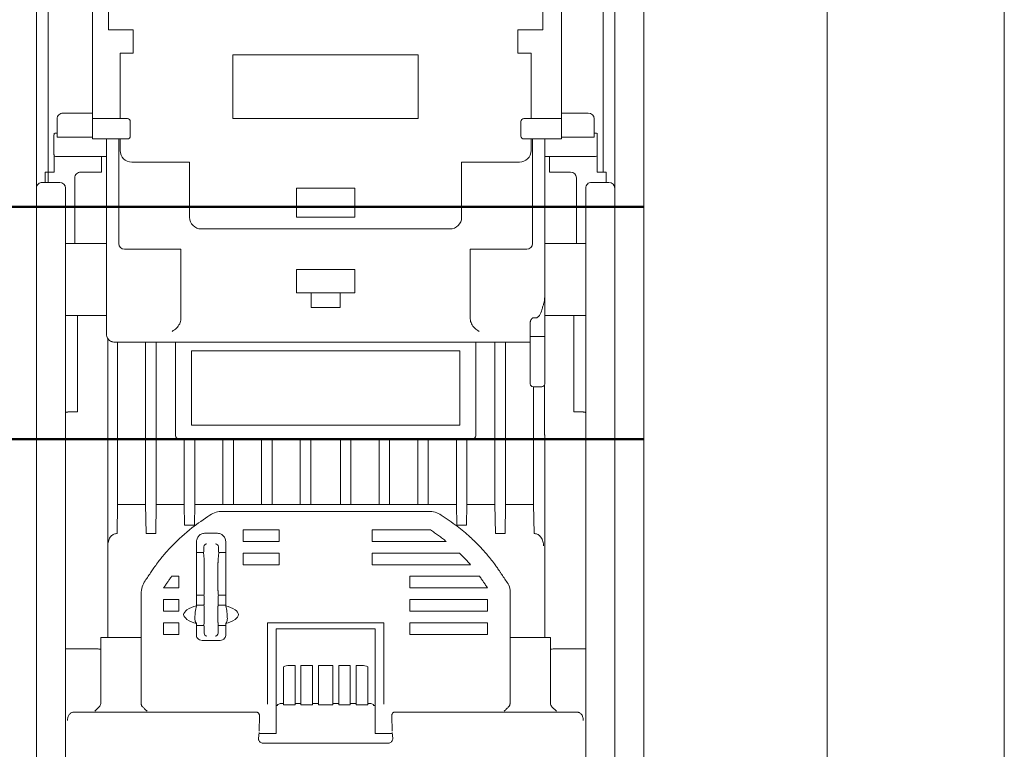
# Model space of a CAD drawing. Units: millimetres. Extents: x 0 to 13571, y 0 to 4752.
# Drawn here: x 4278 to 4447, y 2143 to 2268 of the extents above; entities that cross this region are included whole.
import ezdxf
from ezdxf.enums import TextEntityAlignment as Align

# ---------------------------------------------------------------- set-up
doc = ezdxf.new("R2010")
doc.units = ezdxf.units.MM
for name, color, linetype, lineweight in [('2DE_OBJ_Lamel-APP', 130, 'Continuous', 18), ('2DE_OBJ_Lamel-DISTR', 53, 'Continuous', 18), ('2DE_TXTNUM', 11, 'Continuous', 18)]:
    doc.layers.add(name, color=color, linetype=linetype, lineweight=lineweight)
doc.layers.add('2DE_TXTPAR', color=41, linetype='Continuous')
doc.layers.add('LAM_MONT', color=4, linetype='Continuous')
doc.styles.add('CP_ATTR', font='arial.ttf')
doc.styles.add('CP_ELATT', font='arial.ttf')

# ---------------------------------------------------------------- blocks, each defined once
blk = doc.blocks.new('2dlam_btvc123_3_gor-03_zvunwso')
at = {"linetype": 'Continuous'}
for p, q in [((-49.780892294375, 278.2610373144466), (-49.780892294375, -382.7389626855561)), ((49.71910770562589, 278.2610373144466), (49.71910770562589, -382.7389626855561)), ((-11.48306061064397, -51.10181224325107), (-8.53089495287611, -51.10181224325107)), ((-8.53089495287611, -51.10181224325107), (-8.53089495287611, -69.11101722330932)), ((8.469105429397132, -51.10181224325107), (8.469105429397132, -69.11101722330932)), ((8.469105429397132, -51.10181224325107), (11.42127070489505, -51.10181224325107)), ((-39.73089457057904, -54.93486300950144), (-38.96485012746337, -55.7009074526254)), ((39.66910466480964, -54.93486300947553), (38.90306022169614, -55.70090745258131)), ((-38.73089457057813, -67.60601314595624), (-38.73089457057813, -56.24027029884246)), ((-31.75938391320221, -75.76784850281956), (-31.75938391319869, -56.24052443418213)), ((-10.03089495287634, -56.15179114645434), (-10.03089495287634, -70.15901781220236)), ((-8.28089229438558, -55.92235540726324), (-8.53089495287611, -55.92235540726324)), ((-8.28089229438558, -55.92235540726324), (-8.28089229438558, -56.01128869670356)), ((-7.280892294385125, -56.27617604837041), (-7.280891912109951, -56.01128869669356)), ((-5.280891912109836, -56.01128869669356), (-7.280891912109951, -56.01128869669356)), ((-7.280891912109951, -60.62087678546912), (-7.280892294385125, -56.27617604837041)), ((-5.280891912109836, -56.01128869669356), (-5.280891912109836, -56.27617604837041)), ((-5.280891912109836, -56.27617604837041), (-5.280889239178691, -58.0788745034415)), ((-5.280891912109836, -56.27617604837041), (-4.280891912110631, -56.27617604837041)), ((-4.280891912110631, -62.7949420708146), (-4.280891912110631, -56.01128869669356)), ((-2.280891912109836, -56.01128869669356), (-4.280891912110631, -56.01128869669356)), ((-2.280891912109836, -62.7949420708146), (-2.280891912109836, -56.01128869669356)), ((-2.280891912109836, -56.27617604837041), (-1.280891912109835, -56.27617604837041)), ((-1.280891912109835, -62.7949420708146), (-1.280891912109835, -56.01128869669356)), ((1.219108087889251, -56.01128869669356), (-1.280891912109835, -56.01128869669356)), ((1.219108087889251, -62.7949420708146), (1.219108087889251, -56.01128869669356)), ((1.219108087889251, -56.27617604837041), (2.219108087890163, -56.27617604837041)), ((4.219108087889366, -56.01128869669356), (2.219108087890163, -56.01128869669356)), ((2.219108087890163, -56.01128869669356), (2.219108087890163, -62.7949420708146)), ((4.219108087889366, -62.7949420708146), (4.219108087889366, -56.01128869669356)), ((4.219108087889366, -56.27617604837041), (5.219108087890048, -56.27617604837041)), ((5.219108087890048, -56.27617604837041), (5.219104650427539, -58.0788745034415)), ((7.219108087889367, -56.01128869669356), (5.219108087890048, -56.01128869669356)), ((5.219108087890048, -56.01128869669356), (5.219108087890048, -56.27617604837041)), ((7.219108087889367, -56.01128869669356), (7.219108087889367, -62.58994921934618)), ((8.469105429397132, -55.92235540726324), (8.21910770561442, -55.92235540726324)), ((8.21910770561442, -55.92235540726324), (8.21910808789005, -56.01128869670356)), ((9.969105429398835, -56.15179114645434), (9.969105429398835, -70.15901781220236)), ((31.69759438972233, -56.24052437646014), (31.69759438972415, -75.15525711178316)), ((38.66910466481011, -56.24027029882245), (38.66910466481068, -67.60601314595624)), ((-5.280891912109836, -62.7949420708146), (-5.280889239178691, -58.0788745034415)), ((5.219108087890048, -62.7949420708146), (5.219104650427539, -58.0788745034415)), ((-7.280892007679652, -62.58994951478643), (-7.280891912109951, -60.62087678546912)), ((-5.280891912109836, -62.7949420708146), (-6.280892294385125, -62.7949420708146)), ((-2.280891912109836, -62.7949420708146), (-4.280891912110631, -62.7949420708146)), ((1.219108087889251, -62.7949420708146), (-1.280891912109835, -62.7949420708146)), ((4.219108087889366, -62.7949420708146), (2.219108087890163, -62.7949420708146)), ((6.219107705613508, -62.7949420708146), (5.219108087890048, -62.7949420708146)), ((-44.2308949528792, -65.66896041529208), (-39.73089457057904, -65.66896041529208)), ((44.16910504710857, -65.66896041526343), (39.66910466481114, -65.6689604152525)), ((-38.73089457057813, -67.60601314595624), (-31.75938391320006, -67.60601314595624)), ((-37.73089206973522, -67.60601314595624), (-37.73089251902002, -102.4525299304223)), ((20.98319569313014, -67.08570745750829), (18.35501440106964, -67.08570745750829)), ((38.66910466481068, -67.60601314595624), (31.69759438972233, -67.60601314595624)), ((37.45491166688804, -67.60601314595624), (37.45491166688964, -119.104588748205)), ((-27.89724711982717, -70.15179114645116), (-27.89724711982717, -68.15179114645436)), ((-27.89724711982717, -68.15179114645436), (-14.53089495287634, -68.15179114645436)), ((-14.53089495287634, -68.15179114645436), (-14.53089495287634, -70.15179114645116)), ((8.469105429397132, -69.11101722330932), (-8.53089495287611, -69.11101722330932)), ((17.137016160862, -70.0244145742945), (17.137016160862, -67.97868753113335)), ((18.46151118441355, -68.37606078910494), (18.46151118441355, -69.60039171442213)), ((20.87670422675774, -68.37606078910494), (20.87670422675774, -69.60039171442213)), ((22.2011939333388, -67.97868753113335), (22.2011939333388, -70.0244145742945)), ((25.2011939333388, -68.15179114645436), (27.83545759635115, -68.15179114645436)), ((25.2011939333388, -70.15179114645116), (25.2011939333388, -68.15179114645436)), ((27.83545759635115, -68.15179114645436), (27.83545759635115, -70.15179114645116)), ((-14.53089495287634, -70.15179114645116), (-27.89724711982717, -70.15179114645116)), ((-10.03089495287634, -70.15901781220236), (9.969105429398835, -70.15901781220236)), ((17.137016160862, -69.70447576018341), (18.36910770558541, -69.70447576018341)), ((18.36910770558541, -69.66956563032907), (18.42692686054488, -69.66956563032907)), ((18.36910770558541, -69.66956563032907), (18.36910770558541, -69.70447576018341)), ((18.42692686054488, -69.66956563032907), (18.46151118441355, -69.60039171442213)), ((18.48269929681316, -70.22869589649144), (18.42692686054488, -69.66956563032907)), ((20.85551611435846, -70.22869589649144), (20.91128855062732, -69.66956563032907)), ((20.91128855062732, -69.66956563032907), (20.87670422675774, -69.60039171442213)), ((20.91128855062732, -69.66956563032907), (20.96910770558498, -69.66956563032907)), ((20.96910770558498, -69.70447576018341), (20.96910770558498, -69.66956563032907)), ((20.96910770558498, -69.70447576018341), (22.2011939333388, -69.70447576018341)), ((27.83545759635115, -70.15179114645116), (25.2011939333388, -70.15179114645116)), ((-27.89724711982717, -74.15179114645434), (-27.89724711982717, -72.15179114645434)), ((-27.89724711982717, -72.15179114645434), (-14.53089495287634, -72.15179114645434)), ((-14.53089495287634, -72.15179114645434), (-14.53089495287634, -74.15179114645434)), ((25.2011939333388, -72.15179114645434), (27.83545759635115, -72.15179114645434)), ((25.2011939333388, -74.15179114645434), (25.2011939333388, -72.15179114645434)), ((27.83545759635115, -72.15179114645434), (27.83545759635115, -74.15179114645434)), ((-14.53089495287634, -74.15179114645434), (-27.89724711982717, -74.15179114645434)), ((17.137016160862, -83.96202045173003), (17.137016160862, -73.08467035875218)), ((17.137016160862, -73.20793813290037), (18.36910770558541, -73.20793813290037)), ((18.36910770558541, -73.20793813290037), (18.36910770558541, -73.24284826275151)), ((18.36910770558541, -73.24284826275151), (18.42692686054488, -73.24284826275151)), ((18.48204050477841, -73.02230970159144), (18.42692686054488, -73.24284826275151)), ((18.42692686054488, -73.24284826275151), (18.46261721675535, -73.31423441182416)), ((18.46261721675535, -73.31423441182416), (18.46261721675535, -74.78921539066505)), ((20.8561749063939, -73.02230970159144), (20.91128855062584, -73.24284826275151)), ((20.91128855062584, -73.24284826275151), (20.87559819441515, -73.31423441182416)), ((20.87559819441515, -73.31423441182416), (20.87559819441515, -74.78921539066505)), ((20.96910770558498, -73.24284826275151), (20.91128855062584, -73.24284826275151)), ((20.96910770558179, -73.24284826275151), (20.96910770558179, -73.20793813290037)), ((20.96910770558498, -73.20793813290037), (22.2011939333388, -73.20793813290037)), ((22.2011939333388, -73.08467035875218), (22.2011939333388, -83.96202045173003)), ((27.83545759635115, -74.15179114645434), (25.2011939333388, -74.15179114645434)), ((-27.89724711982717, -76.15179114645116), (-14.53089495287634, -76.15179114645116)), ((-14.53089495287634, -78.15179114645434), (-14.53089495287634, -76.15179114645116)), ((18.41560339094622, -74.88325020381717), (17.137016160862, -74.88325020381717)), ((18.41560339094622, -74.88325020381717), (18.46261721675535, -74.78921539066505)), ((18.46671900600449, -75.08779055593232), (18.41560339094622, -74.88325020381717)), ((18.46867165027879, -75.08779055593232), (18.46671900600449, -75.08779055593232)), ((20.87149640516782, -75.08779055593232), (20.86954376089307, -75.08779055593232)), ((20.87149640516782, -75.08779055593232), (20.92261202022382, -74.88325020381717)), ((20.92261202022382, -74.88325020381717), (20.87559819441515, -74.78921539066505)), ((22.2011939333388, -74.88325020381717), (20.92261202022382, -74.88325020381717)), ((25.2011939333388, -78.15179114645434), (25.2011939333388, -76.15179114645116)), ((25.2011939333388, -76.15179114645116), (27.83545759635115, -76.15179114645116)), ((-14.53089495287634, -78.15179114645434), (-26.53048701043827, -78.15179114645434)), ((26.46869748696088, -78.15179114645434), (25.2011939333388, -78.15179114645434)), ((-24.94742340990342, -80.15179114645434), (-8.030895418598448, -80.15179114645434)), ((-8.030895418598448, -80.15179114645434), (-8.030895418598448, -82.15179114645116)), ((7.969104581400527, -80.15179114645434), (14.137016160862, -80.15179114645434)), ((7.969104581400527, -80.15179114645434), (7.969104581400527, -82.15179114645116)), ((14.137016160862, -80.15179114645434), (14.137016160862, -82.15179114645116)), ((18.35143494380645, -82.23622594236122), (18.46650638157541, -81.08261086056925)), ((18.46888433551805, -81.08261086056925), (18.46650638157541, -81.08261086056925)), ((20.87170902959576, -81.08261086056925), (20.86933107565494, -81.08261086056925)), ((20.98678046736393, -82.23622594236122), (20.87170902959576, -81.08261086056925)), ((-8.030895418598448, -82.15179114645116), (-23.05306980687362, -82.15179114645116)), ((14.137016160862, -82.15179114645116), (7.969104581400527, -82.15179114645116)), ((18.35143494380645, -82.23622594236122), (17.137016160862, -82.23622594236122)), ((18.35143494380645, -82.23622594236122), (18.42080866593369, -82.3749839541856)), ((18.42080866593369, -82.3749839541856), (18.42080866593369, -83.24336656870219)), ((20.98678046736393, -82.23622594236122), (20.91740674523771, -82.3749839541856)), ((20.91740674523771, -82.3749839541856), (20.91740674523771, -83.24336656870219)), ((20.98678046736393, -82.23622594236122), (22.2011939333388, -82.23622594236122)), ((-20.79213849227347, -84.15179114645116), (-8.030895418598448, -84.15179114645116)), ((-8.030895418598448, -84.15179114645116), (-8.030895418598448, -86.15179114645433)), ((7.969104581400527, -84.15179114645116), (7.969104581400527, -86.15179114645433)), ((7.969104581400527, -84.15179114645116), (14.137016160862, -84.15179114645116)), ((14.137016160862, -84.15179114645116), (14.137016160862, -86.15179114645433)), ((-36.02589537914993, -85.49678310614627), (-35.91033059459369, -85.49678310614627)), ((-35.91033059459369, -85.49678310614627), (-35.8230552699506, -90.4967831063732)), ((-30.99760591923996, -90.4967831063732), (-30.91033059459369, -85.49678310614627)), ((-30.91033059459369, -85.49678310614627), (-29.26033059459462, -85.49678310614627)), ((-29.26033059459462, -85.49678310614627), (-29.17305526994926, -90.4967831063732)), ((-8.030895418598448, -86.15179114645433), (-18.07954413436118, -86.15179114645433)), ((14.137016160862, -86.15179114645433), (7.969104581400527, -86.15179114645433)), ((18.70773695497394, -85.58570745752239), (20.63047313922732, -85.58570745752239)), ((29.11127068119822, -90.4967831063732), (29.19854600584392, -85.49678310614627)), ((29.19854600584392, -85.49678310614627), (30.84854600584368, -85.49678310614627)), ((30.84854600584368, -85.49678310614627), (30.93582133048858, -90.4967831063732)), ((35.76127068119774, -90.4967831063732), (35.84854600584413, -85.49678310614627)), ((35.84854600584413, -85.49678310614627), (35.96411079040207, -85.49678310637319)), ((-24.34760591923896, -90.4967831063732), (-24.28589294535698, -86.9612492004412)), ((-24.28589294535698, -86.9612492004412), (-22.58476824383354, -86.9612492004412)), ((-22.58476824383354, -86.9612492004412), (-22.52305526994951, -90.4967831063732)), ((22.46127068119904, -90.4967831063732), (22.52298365508238, -86.9612492004412)), ((22.52298365508238, -86.9612492004412), (24.22410835660503, -86.9612492004412)), ((24.22410835660503, -86.9612492004412), (24.28582133048883, -90.4967831063732)), ((-17.75759272073412, -89.3389653432314), (17.69580294930301, -89.3389653432314)), ((-35.8230552699506, -90.4967831063732), (-35.82305526994878, -110.7841983107105)), ((-35.8230552699506, -90.4967831063732), (-30.99760591923996, -90.4967831063732)), ((-30.99760591923951, -118.4507808191542), (-30.99760591923996, -90.4967831063732)), ((-29.17305526994926, -90.4967831063732), (-29.17305526994926, -118.4507808191542)), ((-29.17305526994926, -90.4967831063732), (-24.34760591923896, -90.4967831063732)), ((-24.34760591923521, -101.8359700921032), (-24.34760591923896, -90.4967831063732)), ((-22.52305526994951, -90.4967831063732), (-17.69760591923978, -90.4967831063732)), ((-22.52305526994951, -90.4967831063732), (-22.52305526995315, -101.8359700921032)), ((-17.69760591923978, -90.4967831063732), (-17.63651319198743, -90.49678310636637)), ((-17.69760599637663, -101.8359700921032), (-17.69760591923978, -90.4967831063732)), ((-17.63651319198743, -90.49678310636637), (-15.93414799720494, -90.49678310636637)), ((-15.93414799720494, -90.49678310636637), (-15.87305526994998, -90.4967831063732)), ((-15.87305526994998, -90.4967831063732), (-15.87305534709469, -101.8359700921032)), ((-15.87305526994998, -90.4967831063732), (-11.04760591924116, -90.4967831063732)), ((-11.0476060735192, -101.8359700921032), (-11.04760591924116, -90.4967831063732)), ((-11.04760591924116, -90.4967831063732), (-10.98651319198778, -90.49678310636637)), ((-10.98651319198778, -90.49678310636637), (-9.284147997202126, -90.49678310636637)), ((-9.284147997202126, -90.49678310636637), (-9.223055269949327, -90.4967831063732)), ((-9.223055269949327, -90.4967831063732), (-9.223055424236124, -101.8359700921032)), ((-9.223055269949327, -90.4967831063732), (-4.397605919239707, -90.4967831063732)), ((-4.397606150660066, -101.8359700921032), (-4.397605919239707, -90.4967831063732)), ((-4.397605919239707, -90.4967831063732), (-4.336513191986909, -90.49678310636637)), ((-4.336513191986909, -90.49678310636637), (-2.634147997202035, -90.49678310636637)), ((-2.634147997202035, -90.49678310636637), (-2.573055269949231, -90.4967831063732)), ((-2.573055269949231, -90.4967831063732), (-2.573055501377098, -101.8359700921032)), ((-2.573055269949231, -90.4967831063732), (2.511270681196831, -90.4967831063732)), ((2.511270681202404, -101.8359700921032), (2.511270681196831, -90.4967831063732)), ((2.511270681196831, -90.4967831063732), (2.572363408451562, -90.49678310636637)), ((2.572363408451562, -90.49678310636637), (4.274728603235303, -90.49678310636637)), ((4.274728603235303, -90.49678310636637), (4.335821330487758, -90.4967831063732)), ((4.335821330487758, -90.4967831063732), (4.335821330484916, -101.8359700921032)), ((4.335821330487758, -90.4967831063732), (9.161270681199312, -90.4967831063732)), ((9.161270604061428, -101.8359700921032), (9.161270681199312, -90.4967831063732)), ((9.161270681199312, -90.4967831063732), (9.2223634084512, -90.49678310636637)), ((9.2223634084512, -90.49678310636637), (10.92472860323505, -90.49678310636637)), ((10.92472860323505, -90.49678310636637), (10.98582133048921, -90.4967831063732)), ((10.98582133048921, -90.4967831063732), (15.81127068119792, -90.4967831063732)), ((10.98582133048921, -90.4967831063732), (10.98582125334394, -101.8359700921032)), ((15.81127052691863, -101.8359700921032), (15.81127068119792, -90.4967831063732)), ((15.81127068119792, -90.4967831063732), (15.87236340845163, -90.49678310636637)), ((15.87236340845163, -90.49678310636637), (17.5747286032356, -90.49678310636637)), ((17.5747286032356, -90.49678310636637), (17.6358213304893, -90.4967831063732)), ((17.6358213304893, -90.4967831063732), (17.63582117620297, -101.8359700921032)), ((17.6358213304893, -90.4967831063732), (22.46127068119904, -90.4967831063732)), ((22.46127044977948, -101.8359700921032), (22.46127068119904, -90.4967831063732)), ((24.28582133048883, -90.4967831063732), (24.28582109906199, -101.8359700921032)), ((24.28582133048883, -90.4967831063732), (29.11127068119822, -90.4967831063732)), ((29.11127068119777, -118.4507808191542), (29.11127068119822, -90.4967831063732)), ((30.93582133048858, -90.4967831063732), (30.93582133048858, -118.4507808191542)), ((30.93582133048858, -90.4967831063732), (35.76127068119774, -90.4967831063732)), ((35.76127068119774, -118.4507808191542), (35.76127068119774, -90.4967831063732)), ((-37.73089251902002, -102.4525299304223), (-37.70471191564686, -102.5048951252061)), ((-37.70471191564686, -111.1245189890073), (-37.70471191564686, -102.5048951252061)), ((-25.85128618688384, -118.4507808191542), (-25.85128618688384, -102.3358939396821)), ((-25.35136233930575, -101.8359700921032), (-24.34760591923521, -101.8359700921032)), ((-22.52305526995315, -101.8359700921032), (-17.69760599637663, -101.8359700921032)), ((-15.87305534709469, -101.8359700921032), (-11.0476060735192, -101.8359700921032)), ((-9.223055424236124, -101.8359700921032), (-4.397606150660066, -101.8359700921032)), ((-2.573055501377098, -101.8359700921032), (2.511270681202404, -101.8359700921032)), ((4.335821330484916, -101.8359700921032), (9.161270604061428, -101.8359700921032)), ((10.98582125334394, -101.8359700921032), (15.81127052691863, -101.8359700921032)), ((17.63582117620297, -101.8359700921032), (22.46127044977948, -101.8359700921032)), ((24.28582109906199, -101.8359700921032), (25.28957775055279, -101.8359700921032)), ((25.78950159813201, -118.4507808191542), (25.78950159813201, -102.3358939396821)), ((23.04080711679376, -104.1807143773844), (-23.10259170554321, -104.1807143773844)), ((-23.10259170554321, -116.989501149932), (-23.10259170554321, -104.1807143773844)), ((23.04080711679376, -116.989501149932), (23.04080711679376, -104.1807143773844)), ((-42.73089476172922, -106.4501199674632), (-44.23089495287604, -106.4501199674632)), ((-42.73089457058597, -123.0710267294635), (-42.73089457058325, -106.4501199674632)), ((42.66910466482022, -123.0710267294635), (42.66910466481932, -106.450119967425)), ((42.66910485596463, -106.450119967425), (44.16910504711132, -106.450119967425)), ((-37.73089495286888, -119.3849545703674), (-37.73089495286888, -111.2841983107173)), ((-35.73089495286786, -110.7841983107105), (-37.23089495286706, -110.7841983107105)), ((-35.23089495286604, -121.8589777968372), (-35.23089495286696, -111.2841983107173)), ((36.16910504708812, -118.4507808191542), (-35.23089495286604, -118.4507808191542)), ((-23.10259170554321, -116.989501149932), (23.04080711679376, -116.989501149932)), ((-37.7308922943771, -123.0710267294635), (-37.73089495286888, -119.3849545703674)), ((-37.23089495286706, -119.4507808191565), (-35.73089495286786, -119.4507808191565)), ((37.66910504708813, -119.8846239972081), (37.66910504708813, -122.7809078380815)), ((-44.78089229437148, -123.0710267294635), (-37.7308922943771, -123.0710267294635)), ((-37.7308922943771, -124.7507786063402), (-37.7308922943771, -123.0710267294635)), ((-36.37666119973892, -122.6351415911854), (-35.73089495286649, -122.635141591189)), ((-24.93089495290679, -134.4553924991214), (-24.93089495290679, -122.4922327034824)), ((24.8691050471324, -134.4553924991214), (24.8691050471324, -122.4922327034824)), ((37.6691077056347, -123.0710267294635), (37.66910504708813, -122.7809078380815)), ((44.71910770562499, -123.0710267294635), (37.66910770563197, -123.0710267294635)), ((37.66910770563197, -128.6676214530275), (37.6691077056347, -123.0710267294635)), ((-37.73089495286615, -126.2748708281983), (-37.7308922943771, -124.7507786063402)), ((-2.530894952887138, -124.4553898414342), (-2.530894952887138, -126.955389841431)), ((2.469105047112861, -124.4553898414342), (-2.530894952887138, -124.4553898414342)), ((2.469105047112861, -126.955389841431), (2.469105047112861, -124.4553898414342)), ((-37.7308922943771, -128.6676214530275), (-37.73089495286615, -126.2748708281983)), ((-5.030894952887137, -126.955389841431), (4.969105047111952, -126.955389841431)), ((-5.030894952887137, -126.955389841431), (-5.030894952887137, -130.9553898414233)), ((4.969105047111952, -130.9553898414233), (4.969105047111952, -126.955389841431)), ((-37.73089495286615, -133.4941336287015), (-37.7308922943771, -128.6676214530275)), ((37.66910504708813, -133.4941336287015), (37.6691077056347, -128.6676214530275)), ((37.66910504708585, -133.4941336287015), (37.66910770563197, -128.6676214530275)), ((-5.030894952887137, -130.9553898414233), (4.969105047111952, -130.9553898414233)), ((-37.7308922943771, -134.150778606348), (-37.73089495286615, -133.4941336287015)), ((37.66910770563607, -134.1507786063434), (37.66910504708813, -133.4941336287015)), ((37.66910770563335, -134.1507786063434), (37.66910504708585, -133.4941336287015)), ((-44.78089229437148, -135.4507786063568), (-37.7308922943771, -135.4507786063568)), ((-43.17915751901921, -146.7536638444512), (-43.17915751901921, -135.4507786063568)), ((-37.73089495286615, -135.1690587017401), (-37.7308922943771, -134.150778606348)), ((-37.7308922943771, -135.4507786063568), (-37.73089495286615, -135.1690587017401)), ((-37.7308922943771, -135.4507786063568), (-37.73089495286615, -150.4507808192234)), ((-35.63089495291661, -135.4553924991273), (-35.63089495290353, -153.4553924991273)), ((-34.63089495291479, -134.4553924991214), (-24.93089495290679, -134.4553924991214)), ((24.8691050471324, -134.4553924991214), (34.5691050471396, -134.4553924991214)), ((35.56910504713868, -135.4553924991273), (35.56910504712869, -153.4553924990964)), ((37.66910504708813, -135.1690587017401), (37.66910770563607, -134.1507786063434)), ((37.66910504708585, -135.1690587017401), (37.66910770563335, -134.1507786063434)), ((37.66910770563607, -135.4507786063568), (37.66910504708813, -135.1690587017401)), ((37.66910770563335, -135.4507786063568), (37.66910504708585, -135.1690587017401)), ((37.66910504708813, -150.4507808191815), (37.66910770563607, -135.4507786063568)), ((44.71910770562499, -135.4507786063568), (37.66910770563335, -135.4507786063568)), ((43.11737293026874, -146.7536638444512), (43.11737293026874, -135.4507786063568)), ((-21.43089229438465, -137.9553898413965), (21.36910770565271, -137.9553898413965)), ((-23.43089229438556, -149.4553898414256), (-23.43089229438556, -139.9553898414015)), ((-5.030894952889867, -139.9553898414015), (4.969105047110129, -139.9553898414015)), ((-5.030894952889867, -144.9553898414015), (-5.030894952889867, -139.9553898414015)), ((4.969105047110129, -139.9553898414015), (4.969105047110129, -144.9553898414015)), ((23.36910770565339, -149.4553898414256), (23.36910770565339, -139.9553898414015)), ((-5.030894952889867, -144.9553898414015), (4.969105047110129, -144.9553898414015)), ((-48.28089229437319, -145.9773551379894), (-48.28089229437501, -147.7536638444544)), ((47.71910770562485, -145.9773551379894), (47.71910770562485, -147.7536638444544)), ((48.21910770562589, -145.9773551379894), (48.21910770562589, -147.7536638444544)), ((-48.28089229437501, -147.7536638444544), (-46.73033209049812, -147.7536638444544)), ((-47.79141406013343, -147.7536638444544), (-47.7914142943747, -275.6592596833143)), ((-46.73033209049812, -147.7536638444544), (-46.73033209049812, -150.482389826713)), ((-38.57915751901794, -147.7536638444544), (-42.17915751901921, -147.7536638444544)), ((-38.57915751901693, -150.4507808192234), (-38.57915751901794, -147.7536638444544)), ((38.51737293026781, -147.7536638444544), (42.11737293026817, -147.7536638444544)), ((38.51737293026781, -150.4507808191815), (38.51737293026781, -147.7536638444544)), ((46.66854750174922, -147.7536638444544), (48.21910770562589, -147.7536638444544)), ((46.66854750174922, -147.7536638444544), (46.66854750174922, -150.4823911962412)), ((47.72962970562502, -275.6592596833143), (47.72962947138419, -147.7536638444544)), ((-37.73089495286615, -150.4507808192234), (-46.48089495286968, -150.4507808192234)), ((-37.73089495286615, -150.4507808192234), (-37.73089495286615, -153.4553924991301)), ((-33.38089229438811, -149.4553898414256), (-23.43089229438556, -149.4553898414256)), ((33.31910770565582, -149.4553898414256), (23.36910770565339, -149.4553898414256)), ((37.66910504708813, -150.4507808191815), (46.41910504710359, -150.4507808191815)), ((37.66910504708813, -153.4553924990964), (37.66910504708813, -150.4507808191815)), ((-35.38089229438992, -151.4553898414201), (-35.38089229438992, -153.455392499101)), ((35.31910770565628, -153.4553924990723), (35.31910770565628, -151.4553898414201)), ((-46.23089495288275, -153.7763878500122), (-40.63089495287932, -153.7763878500122)), ((-46.23089495288275, -153.7763878500122), (-46.23089495288275, -156.9084972888854)), ((-40.63089495287932, -153.4553924991301), (-34.13089495297676, -153.4553924991273)), ((-40.63089495287932, -153.4553924991301), (-40.6308949528775, -185.0584972888831)), ((-33.63089495297356, -156.4553924991273), (-33.63089495297356, -153.9553924991214)), ((33.5691050472002, -153.955392499094), (33.56910504719781, -156.4553924990964)), ((34.06910504719974, -153.4553924990964), (40.069105047104, -153.4553924990964)), ((40.069105047104, -153.4553924990964), (40.06910504710675, -185.0584972888569)), ((46.16910504710538, -153.7763878500122), (40.069105047104, -153.7763878500122)), ((46.16910504710538, -153.7763878500122), (46.16910504710538, -156.9084972888495)), ((-46.23089495288275, -154.4507808192193), (-46.48089495286968, -154.4507808192193)), ((46.16910504710538, -154.4507808191843), (46.41910504710359, -154.4507808191843)), ((-40.63089495287932, -156.9553924991301), (-34.1308949529722, -156.9553924991214)), ((-35.38089229438992, -156.9553924991051), (-35.38089229438992, -168.2053898414256)), ((15.91910770564664, -156.9553898414024), (-15.98089229437767, -156.9553898414024)), ((-15.98089229437767, -156.9553898414024), (-15.98089229437767, -167.955390303061)), ((15.91910770564664, -156.9553898414024), (15.91910770564482, -167.955390303061)), ((40.069105047104, -156.955392499094), (34.06910504719815, -156.955392499094)), ((35.31910770565628, -168.205389841431), (35.31910770565628, -156.9553924990682)), ((-40.63089495287932, -157.9084972888872), (-45.23089495288114, -157.9084972888872)), ((40.069105047104, -157.9084972888522), (45.1691050471054, -157.9084972888522)), ((-33.13089229438901, -168.2053898414256), (-35.38089229438992, -168.2053898414256)), ((-33.13089229438901, -172.2053898414201), (-33.13089229438901, -168.2053898414256)), ((15.91910770564482, -167.955390303061), (-15.98089229437767, -167.955390303061)), ((33.06910770565628, -168.2053898414256), (35.31910770565628, -168.205389841431)), ((33.06910770565628, -172.2053898414201), (33.06910770565628, -168.2053898414256)), ((-37.38089229439356, -172.2053898414301), (-33.13089229438901, -172.2053898414201)), ((-37.38089229438765, -206.6048353993033), (-37.38089229439356, -172.2053898414301)), ((37.31910770564662, -172.2053898414301), (33.06910770565628, -172.2053898414201)), ((37.31910770565628, -206.6048353992637), (37.31910770564662, -172.2053898414301))]:
    blk.add_line(p, q, dxfattribs=at)
at = {"color": 5, "linetype": 'Continuous'}
for p, q in [((-44.78089229437421, 254.4056243545488), (-44.78089229437001, -144.9773551379953)), ((44.71910770562295, 254.4056243545488), (44.71910770562681, -144.9773551379953)), ((-11.46360749019106, -51.25959172387911), (-11.59174998833305, -50.22025940431557)), ((10.62614428160304, -49.4154835473355), (-10.68793418735277, -49.4154835473355)), ((11.52996008258469, -50.22025940431557), (11.40181758444294, -51.25959172387911)), ((-11.41240691923474, -54.12123743939629), (-11.45898764402147, -51.51779905935153)), ((11.39719773827255, -51.51779905935153), (11.35061701348695, -54.12123743939629)), ((-11.85316302441515, -54.75077836199535), (-43.37685363194952, -54.75077836199535)), ((11.79137311866543, -54.75077836198398), (43.3768536319476, -54.75077836198398)), ((-48.78089229437501, -145.9773551379894), (-45.78089229437148, -145.9773551379894)), ((48.71910770563079, -145.9773551379894), (45.71910770562772, -145.9773551379894))]:
    blk.add_line(p, q, dxfattribs=at)
for centre, radius, start, end in [((10.52916639258319, -50.09478198858233), 1.00862906551846, 352.8536654206334, 353.5566950436692), ((-48.78089229437501, -144.9773551379953), 1, 180, 270), ((-45.78089229437148, -144.9773551379953), 1, 270, 0), ((45.71910770562772, -144.9773551379953), 1, 180, 270), ((48.71910770563079, -144.9773551379953), 1, 270, 0)]:
    blk.add_arc(centre, radius, start, end, dxfattribs=at)
at = {"linetype": 'Continuous'}
for centre, radius, start, end in [((-31.05159419921722, -56.24045141986243), 0.7077897177478101, 172.804022599244, 180.005910530045), ((30.98980519681766, -56.24045133262915), 0.7077891966743, 359.9940870760641, 7.195975608377853), ((18.9669357149013, -68.37666734575942), 0.5054341111499, 90.70208897833149, 178.6131337322808), ((20.37127969626977, -68.37666734575942), 0.5054341111499, 1.386866267719204, 89.29791102172062), ((26.66910770558741, -72.58570910779233), 1.50000000000092, 163.1852257608911, 168.1278726874139), ((-29.75938391320426, -75.76784850281956), 1.99999999999909, 180, 214.0591723091628), ((27.69759438972073, -75.15525711178316), 4.00000000000076, 325.9408276909927, 0), ((18.92207508686079, -83.24324873590422), 0.5012667462619, 180.2875639581667, 269.8116278344404), ((20.41614032430971, -83.24324873590422), 0.50126674626007, 270.1883721656638, 359.7124360418331), ((-17.75759272073412, -85.33896534323549), 3.99999999999682, 237.208214923125, 270.000000000013), ((17.69580294930085, -85.33896534323549), 4, 270.000000000013, 302.7917880051385), ((-25.35136233930575, -102.3358939396821), 0.4999238475793401, 90, 180), ((25.28957775055279, -102.3358939396821), 0.4999238475779699, 0, 90), ((-37.23089495286706, -111.2841983107173), 0.5, 90, 180), ((-35.73089495286786, -111.2841983107173), 0.5, 0, 90), ((36.16753483137735, -119.7683469304611), 1.31756704696213, 70.55012614685177, 89.93171751317458), ((-34.63089495291479, -135.4553924991273), 1, 90, 180), ((34.5691050471396, -135.4553924991273), 1, 0, 90), ((-21.43089229438465, -139.9553898414015), 2, 90, 180), ((21.36910770565271, -139.9553898414015), 2, 0, 90), ((-42.17915751901921, -146.7536638444512), 1, 180, 270), ((42.11737293026817, -146.7536638444512), 1, 270, 0), ((-46.48089495286831, -151.4507808192252), 1, 90.00000000013027, 105.9418117787994), ((-33.38089229438811, -151.4553898414201), 2, 90, 180), ((33.31910770565582, -151.4553898414201), 2, 0, 90), ((46.41910504710359, -151.4507808191852), 1.00000000000048, 74.0578673751638, 89.99999999986973), ((-34.13089495297436, -153.9553924991214), 0.5, 0, 90.00000000010418), ((34.06910504719974, -153.955392499094), 0.5, 90, 180), ((-46.48089495286706, -153.4507808192234), 0.99999999999481, 254.0582022850655, 269.9999999998176), ((46.41910504710813, -153.4507808191815), 1, 269.9999999998959, 285.942118560906), ((-45.23089495288114, -156.9084972888854), 1, 180, 270), ((-34.13089495297299, -156.4553924991273), 0.5, 270.0000000001042, 0), ((34.0691050471986, -156.4553924990964), 0.5, 180, 269.9999999998959), ((45.1691050471054, -156.9084972888495), 1, 270, 0)]:
    blk.add_arc(centre, radius, start, end, dxfattribs=at)
at = {"color": 5, "linetype": 'Continuous'}
for points in [[(-11.59938058197815, -50.317575403953), (-11.57845943357915, -50.11743845488901), (-11.516302405229, -49.92940570019528), (-11.37836935296866, -49.71676398863656), (-11.18488989735476, -49.55336917407112), (-10.94929344026388, -49.45056399201757), (-10.68793418735277, -49.4154835473355)], [(10.62614428160304, -49.4154835473355), (10.88750353451485, -49.45056399201757), (11.12309999160334, -49.55336917407112), (11.31657944721962, -49.71676398863656), (11.45451249947962, -49.92940570019528), (11.51666952782671, -50.11743845488901), (11.53759067623014, -50.317575403953)], [(-44.36466336521514, -53.35401720605523), (-44.3481053271845, -53.60934773153028), (-44.29543442133319, -53.86977196185625), (-44.20390122038416, -54.1197688729776), (-44.07607591622036, -54.34271623699532), (-43.91838475398889, -54.52353124662113), (-43.74160287028111, -54.65288876197246), (-43.55742471049778, -54.72742016161737), (-43.37685363194952, -54.75077836199535)], [(-11.85316302441515, -54.75077836199535), (-11.73351725738575, -54.72992203845706), (-11.6249610515074, -54.6685838542403), (-11.53389832742925, -54.57038172555622), (-11.46570066952427, -54.44110900675514), (-11.42439135751101, -54.28839121920599), (-11.41240691923474, -54.12123743939629)], [(11.35061701348695, -54.12123743939629), (11.36260145176129, -54.28839121920599), (11.40391076377579, -54.44110900675514), (11.47210842168033, -54.57038172556348), (11.56317114575801, -54.6685838542403), (11.67172735163649, -54.72992203845251), (11.79137311866543, -54.75077836198398)], [(44.36466336521514, -53.35401720605523), (44.34810532723338, -53.60934773143934), (44.29543442133308, -53.86977196185625), (44.20390122038313, -54.11976887278342), (44.076075916219, -54.34271623699532), (43.91838475387872, -54.52353124671843), (43.74160287028008, -54.65288876197246), (43.55742471063684, -54.72742016158055), (43.3768536319476, -54.75077836198398)]]:
    blk.add_spline(points, degree=3, dxfattribs=at)
at = {"linetype": 'Continuous'}
for points in [[(-38.96485012746337, -55.7009074526254), (-38.79120335847529, -55.95328175293797), (-38.73089457057813, -56.24027029884246)], [(-31.75380900998959, -56.15179114645434), (-31.72816675082777, -56.03224836672007), (-31.68222510869418, -55.91706536324318), (-31.60285015698901, -55.78952078883229), (-31.52542835631823, -55.7009074526254)], [(-30.75938391319869, -54.93486300950144), (-30.96456945536374, -55.1400485516715), (-31.165023495436, -55.3405025917441), (-31.35498881513922, -55.53046791144925), (-31.52542835631823, -55.7009074526254)], [(31.46363883284221, -55.7009074526254), (31.29319929166286, -55.53046791144925), (31.10323397195771, -55.3405025917441), (30.90277993188829, -55.1400485516715), (30.69759438972233, -54.93486300950144)], [(31.46363883284221, -55.7009074526254), (31.56233282679011, -55.81885535993023), (31.62052437179227, -55.91724391490425), (31.66163308572493, -56.01726933771306), (31.69201949339492, -56.15179114645434)], [(38.90306022169614, -55.70090745258131), (38.729413452706, -55.95328175290342), (38.66910466481011, -56.24027029882245)], [(-7.280892294385125, -56.27617604837041), (-7.663574563202357, -56.25601195525225), (-7.987999075571565, -56.19859233932448), (-8.204769017846273, -56.11265638941813), (-8.28089229438558, -56.01128869670356)], [(8.21910808789005, -56.01128869670356), (8.142984811350402, -56.11265638941813), (7.926214869075804, -56.19859233932448), (7.601790356707167, -56.25601195525225), (7.219108087889367, -56.27617604837041)], [(-7.280892007679652, -62.58994951478643), (-6.798530045345613, -62.74280529176849), (-6.280892294385125, -62.7949420708146)], [(6.219107705613508, -62.7949420708146), (6.736745829649293, -62.74280521529636), (7.219108087889367, -62.58994921934618)], [(-44.78089229437148, -65.65283851063214), (-44.51897779026331, -65.66481376224328), (-44.2308949528792, -65.66896041529208)], [(-39.73089457057904, -65.66896041529208), (-39.34821230176125, -65.66151489667936), (-39.02378778939237, -65.64031291073161), (-38.86450633815366, -65.61999457094136), (-38.76515676338853, -65.5965350478732), (-38.73089457057813, -65.57115171666055)], [(39.66910466481114, -65.6689604152525), (39.28642239599322, -65.66151489664526), (38.96199788362422, -65.64031291068704), (38.80271643238564, -65.61999457089816), (38.70336685761902, -65.59653504784), (38.66910466481068, -65.57115171662417)], [(44.71910770562772, -65.65283816813414), (44.45719092327407, -65.66481367278539), (44.16910504710857, -65.66896041526343)], [(17.137016160862, -67.97868753113335), (17.23343787090653, -67.64737009382634), (17.5052118902081, -67.35565156632629), (17.90310727850328, -67.15639940343726), (18.35501440106964, -67.08570745750829)], [(20.98319569313014, -67.08570745750829), (21.43510281569888, -67.15639940343726), (21.83299820399395, -67.35565156632629), (22.10477222329325, -67.64737009383316), (22.2011939333388, -67.97868753113335)], [(18.46164966358276, -68.36443431433328), (18.46162794514112, -68.36540509917222), (18.4616062267022, -68.36637588401618), (18.46157265813599, -68.36831567557829), (18.46154564165498, -68.37025424843523), (18.46153557801233, -68.37122287512148), (18.46152551437137, -68.37219150181409), (18.46151511901314, -68.37412681007527), (18.46151118441355, -68.37606078910494)], [(20.87670422675774, -68.37606078910494), (20.87670279785334, -68.3750939103611), (20.87670136895201, -68.37412703161317), (20.87668881491027, -68.37219128637298), (20.87666976951732, -68.37025424843523), (20.87665680728378, -68.36928506355842), (20.8766438450499, -68.3683158786921), (20.87659179860009, -68.36564759851217), (20.87656574758694, -68.36443431433328)], [(17.137016160862, -70.0244145742945), (15.50983721242153, -70.74493370513619), (14.9467764589358, -71.55454246652515), (15.50983721242153, -72.3641512279064), (17.137016160862, -73.08467035875218)], [(17.137016160862, -73.08467035875218), (16.94667238234979, -71.99435896505702), (16.88080678627841, -71.05678916387615), (16.94667238234876, -70.37514144226905), (17.137016160862, -70.0244145742945)], [(18.48204050477841, -73.02230970159144), (18.48221849653919, -73.02133257735112), (18.48251496633986, -73.01935169428407), (18.48323976781739, -73.01072858213594), (18.48392506702601, -72.99792203392326), (18.48456982254173, -72.98161126328024), (18.48517299294235, -72.96247548383735), (18.4857335368024, -72.94119390922923), (18.48625041269633, -72.9184457530946), (18.48672257920395, -72.89491022906122), (18.48714899489834, -72.87126655075917), (18.4875286183568, -72.84819393183352), (18.48786040815321, -72.82637158590842), (18.48814332286645, -72.80647872661211), (18.48833970665419, -72.7919742812014), (18.4885720366783, -72.77402061051225), (18.48883588937303, -72.75249974939516), (18.48912684117022, -72.72729373270931), (18.48944046849863, -72.69828459529299), (18.48977234779249, -72.66535437199809), (18.49011805548275, -72.62838509767334), (18.49047316800033, -72.587258807172), (18.49083326177731, -72.5418575353324), (18.49119391324563, -72.49206331702224), (18.49155069883454, -72.43775818707218), (18.49189919497985, -72.3788241803345), (18.49223497810908, -72.31514333167206), (18.49269341468778, -72.2132588786194), (18.49307639903179, -72.10778231087534), (18.49338260408137, -71.99926488726123), (18.49361070276779, -71.88825786656025), (18.49375936803142, -71.77531250755828), (18.49382727280772, -71.66098006906441), (18.49380077547084, -71.52356156040923), (18.4936575144302, -71.38758081789138), (18.49339933549925, -71.25400309372344), (18.49302808448999, -71.12379364014531), (18.49254560721329, -70.99791770939919), (18.49241881434079, -70.96958990758912), (18.49226261755893, -70.93671944964308), (18.49207523536722, -70.89986911343613), (18.49185488626779, -70.85960167684925), (18.49159978875957, -70.81647991777255), (18.49130816134493, -70.77106661407923), (18.49097822252497, -70.72392454365036), (18.49060819079659, -70.6756164843682), (18.49019628466703, -70.62670521411202), (18.48974072262979, -70.57775351075543), (18.48923972319335, -70.5293241521963), (18.48869150485177, -70.48197991629831), (18.48817990969292, -70.44250498255951), (18.48767369268978, -70.4074844232382), (18.48717602177783, -70.37664325881633), (18.48669006490309, -70.34970650979811), (18.48621899, -70.32639919666326), (18.48576596500879, -70.30644633992006), (18.48533415787278, -70.28957296005046), (18.48492673652799, -70.27550407754552), (18.48454686891819, -70.26396471292219), (18.48419772297984, -70.25467988665332), (18.48388246665217, -70.24737461923405), (18.48360426787826, -70.24177393116224), (18.48336629459561, -70.2376028429303), (18.48317171474639, -70.23458637503427), (18.48293575870525, -70.23137795521006), (18.48269929681316, -70.22869589649144)], [(20.8561749063939, -73.02230970159144), (20.85372003100895, -72.98369407963446), (20.85141687644955, -72.8908549580542), (20.84932963779954, -72.74818043263804), (20.8475225101414, -72.56005859915649), (20.84605968855874, -72.3308775533842), (20.84461092121626, -71.89192622573546), (20.84450175179506, -71.42899227546512), (20.84574152829725, -70.98171598499539), (20.8470942026961, -70.7438168744593), (20.84881003180817, -70.5447863536833), (20.85082698232236, -70.38940337933536), (20.8530830209412, -70.28244690804831), (20.85551611435846, -70.22869589649144)], [(22.2011939333388, -70.0244145742945), (22.39153771185284, -70.37514144227316), (22.45740330792115, -71.05678916387615), (22.39153771185284, -71.99435896505702), (22.2011939333388, -73.08467035875218)], [(22.2011939333388, -73.08467035875218), (23.82837288178007, -72.3641512279064), (24.39143363526318, -71.55454246652515), (23.82837288178007, -70.74493370513619), (22.2011939333388, -70.0244145742945)], [(-26.53048701043827, -78.15179114645434), (-26.90832541965665, -77.61388337837344), (-27.21889067582708, -77.15525893174026), (-27.55806889782809, -76.65352503909025), (-27.89724711982717, -76.15179114645116)], [(18.46769509699891, -75.08570479962964), (18.46720705150176, -75.08674767777802), (18.46671900600449, -75.08779055593232)], [(18.46729870521722, -81.08570479962009), (18.46971859860332, -81.07409312404299), (18.47207931313005, -81.03963998658854), (18.47437204251844, -80.98291822120154), (18.47658798048349, -80.90450066182439), (18.47871832075088, -80.80496014241317), (18.48075425703382, -80.6848694968985), (18.48268698305264, -80.54480155922647), (18.48450769252929, -80.38532916334223), (18.48620757917933, -80.20702514318555), (18.48817822991168, -79.95412914397821), (18.48987485368434, -79.67961779193138), (18.49128682570665, -79.3864303459236), (18.49240352117931, -79.07750606481206), (18.49321431531121, -78.75578420748207), (18.49370858330712, -78.42420403279445), (18.49387570037004, -78.0857047996192), (18.49370858330803, -77.74720556645616), (18.49321431531121, -77.4156253917663), (18.49240352117931, -77.0939035344386), (18.49128682570529, -76.78497925332748), (18.48987485368434, -76.49179180731517), (18.48817822991088, -76.21728045527425), (18.48620757917933, -75.96438445606736), (18.48450823627763, -75.78608043591112), (18.48269133303108, -75.62660804002415), (18.48076893821223, -75.4865401023544), (18.47875312057874, -75.36644945683337), (18.47665594889804, -75.26690893741852), (18.47448949193483, -75.18849137805), (18.47226581845427, -75.13176961266117), (18.46999699722073, -75.09731647521039), (18.46769509699891, -75.08570479962964)], [(20.87091670595498, -81.08570479962009), (20.86849681257036, -81.07409312404299), (20.86613609804306, -81.03963998658854), (20.86384336865478, -80.98291822120154), (20.86162743068781, -80.90450066182439), (20.8594970904187, -80.80496014241317), (20.85746115413758, -80.6848694968985), (20.85552842811649, -80.54480155922647), (20.85370771864291, -80.38532916334223), (20.85200783199252, -80.20702514318555), (20.85003718126143, -79.95412914397821), (20.84834055748752, -79.67961779193138), (20.84692858546532, -79.3864303459236), (20.84581188999323, -79.07750606481206), (20.8450010958577, -78.75578420748207), (20.84450682786439, -78.42420403279445), (20.84433971079989, -78.0857047996192), (20.84450682786439, -77.74720556645616), (20.8450010958577, -77.4156253917663), (20.84581188999209, -77.0939035344386), (20.84692858546532, -76.78497925332748), (20.84834055748775, -76.49179180731517), (20.85003718126143, -76.21728045527425), (20.85200783199252, -75.96438445606736), (20.85370717489593, -75.78608043591112), (20.85552407813884, -75.62660804002415), (20.85744647296076, -75.4865401023544), (20.85946229059289, -75.36644945683337), (20.86155946227473, -75.26690893741852), (20.86372591923782, -75.18849137805), (20.86594959271861, -75.13176961266117), (20.86821841395135, -75.09731647521039), (20.8705203141725, -75.08570479962964)], [(20.8705203141725, -75.08570479962964), (20.87100835967101, -75.08674767777802), (20.87149640516782, -75.08779055593232)], [(26.46869748696088, -78.15179114645434), (26.84653588478284, -77.61388339498353), (27.15710115150523, -77.15525893298035), (27.49627937392779, -76.65352503972235), (27.83545759635115, -76.15179114645116)], [(-19.92394346638673, -88.70154239763724), (-22.67311700877474, -86.76268551764635), (-24.88492908603803, -84.91223686496231), (-26.60270612184297, -83.23868058069094), (-27.90876347559652, -81.78339348296731), (-29.21938635001709, -80.10956302345632), (-29.58055791964728, -79.60027950625408), (-29.79000190602574, -79.29367383594217), (-30.06105044671506, -78.89272167984018), (-30.33209898740143, -78.49176952374545), (-30.87420109086463, -77.6898578200712), (-31.41630315953398, -76.88794609282922)], [(31.01143288238644, -77.39545229179203), (30.49074840808578, -78.16568172039433), (29.97006393378433, -78.93591114900026), (29.52672983955336, -79.5888223864704), (28.87448058924463, -80.49287948466007), (27.65375344019503, -82.01055757909126), (26.31201570499877, -83.47600825163727), (22.97145676537002, -86.48115198545929), (19.86215386681283, -88.70154228692627)], [(-23.05306980687362, -82.15179114645116), (-23.54489932046726, -81.66551993761824), (-24.02231400353321, -81.17268684339842), (-24.48761895299231, -80.67077337140427), (-24.94742340990342, -80.15179114645434)], [(18.46650638157541, -81.08261086056925), (18.46705103701333, -81.08493121512221), (18.46729870521722, -81.08570479962009)], [(20.87170902959576, -81.08261086056925), (20.87116437415887, -81.08493121512221), (20.87091670595498, -81.08570479962009)], [(-37.51669625563773, -83.38855256583338), (-37.49169381737022, -83.77306768813331), (-37.41212055657479, -84.16580244055513), (-37.27378677851596, -84.5432329647192), (-37.08060724057328, -84.88008358955992), (-36.84237888297775, -85.15337726546932), (-36.57551496406814, -85.34889636552225), (-36.29779546830014, -85.46150877647958), (-36.02589537914993, -85.49678310614627)], [(-18.07954413436118, -86.15179114645433), (-18.79208861475081, -85.66188334710024), (-19.45824903062259, -85.18211240916206), (-20.13390779594601, -84.67242527463941), (-20.79213849227347, -84.15179114645116)], [(18.70773695497394, -85.58570745752239), (18.0785491276639, -85.46952725091614), (17.57469989559615, -85.13326460745702), (17.24940645881907, -84.61242509604246), (17.137016160862, -83.96202045173003)], [(18.42080866593369, -83.24336656870219), (18.42080939099503, -83.24396591664527), (18.42081011605478, -83.24456526459106), (18.42081408673402, -83.2456146410773), (18.42081465397587, -83.2457645520003)], [(22.2011939333388, -83.96202045173003), (22.0888036353831, -84.61242509604246), (21.76351019860567, -85.13326460745702), (21.2596609665361, -85.46952725091614), (20.63047313922732, -85.58570745752239)], [(20.91740674523771, -83.24336656870219), (20.91740602017774, -83.24396591664527), (20.91740529511652, -83.24456526459106), (20.91740132443636, -83.2456146410773), (20.91740075719542, -83.2457645520003)], [(35.96411079040207, -85.49678310637319), (36.23601087977022, -85.4615087764505), (36.51373037531482, -85.34889636552225), (36.78059429439635, -85.15337726531425), (37.01882265182201, -84.88008358955992), (37.21200219029596, -84.54323296429904), (37.3503359678258, -84.16580244055513), (37.42990922866864, -83.77306768827157), (37.45491166688804, -83.38855256583338)], [(-44.23089495287604, -106.4501199674632), (-44.27377352901568, -106.4495252513352), (-44.31366741104887, -106.4479011298572), (-44.40737536809421, -106.4399777202725), (-44.49231975371924, -106.4276493800721), (-44.56805863215698, -106.4122999279152), (-44.63415006763168, -106.395313182485), (-44.69015212437535, -106.3780729624632), (-44.73562286661866, -106.3619630865064), (-44.77012035858945, -106.3483673733103), (-44.77551862707389, -106.3461303963481), (-44.78089229437001, -106.3438723968502)], [(44.16910504711132, -106.450119967425), (44.20906477823701, -106.4496034929543), (44.25187750528301, -106.4479011298262), (44.34558546233971, -106.4399777202516), (44.43052984797621, -106.4276493800312), (44.50626872641747, -106.412299927872), (44.57236016189368, -106.3953131824405), (44.62836221863574, -106.3780729624163), (44.67383296086928, -106.3619630864582), (44.70833045282495, -106.3483673732662), (44.71374402927904, -106.3461240764777), (44.71910770562943, -106.3438704019136)], [(36.66910504708904, -118.5368244252563), (36.63779700069426, -118.5312148839612), (36.60626100283253, -118.5259692625568)], [(36.66910504708904, -118.5368244252563), (36.86029172062253, -118.5915443217491), (37.12546273771739, -118.739327515857), (37.25384240269022, -118.849662428443), (37.40235514917083, -119.0247516463755), (37.53001866731496, -119.2454707996694), (37.65164376090434, -119.6521912635435), (37.66535788149577, -119.7766424572692), (37.66910504708813, -119.8846239972081)], [(-37.73089495286888, -119.3849545703674), (-37.71376385646283, -119.4020378103923), (-37.66408906907918, -119.4178263079611), (-37.58444834345983, -119.4315007572622), (-37.42223608727636, -119.4457699094132), (-37.23089495286706, -119.4507808191565)], [(-35.73089495286786, -119.4507808191565), (-35.53955381845753, -119.4457699094132), (-35.37734156227361, -119.4315007572622), (-35.2977008366538, -119.4178263079611), (-35.24802604927117, -119.4020378103923), (-35.23089495286696, -119.3849545703674)], [(-35.23089495286604, -121.8589777968372), (-35.23211457352501, -121.8942750800784), (-35.23620723921477, -121.9343646242309), (-35.25517082046361, -122.0279052270803), (-35.28513128716169, -122.1216038355851), (-35.32316047135372, -122.2124755323243), (-35.36633020508179, -122.2975353999022), (-35.38054831853969, -122.3227177427002), (-35.40307581532079, -122.3602050181161), (-35.43305396001142, -122.406086928157), (-35.46962401720623, -122.4564531748515), (-35.51192725149042, -122.5073934602042), (-35.55425546336449, -122.5505082886193), (-35.59050382169755, -122.5809133413554), (-35.6202379389307, -122.601104844884), (-35.66932070517271, -122.6244695121313), (-35.71544025011917, -122.6344654818736), (-35.72317211378913, -122.634972712291), (-35.73089495286649, -122.635141591189)], [(-25.13185684723068, -121.6262072997001), (-25.68090778872284, -120.8762201355161), (-26.43089495290678, -120.3271691940244)], [(-24.93089495290679, -122.4922327034824), (-24.98200659975509, -122.043945086918), (-25.13185684723068, -121.6262072997001)], [(24.8691050471324, -122.4922327034824), (24.92021669398037, -122.043945086918), (25.07006694145548, -121.6262072997001)], [(25.07006694145548, -121.6262072997001), (25.61911788294583, -120.8762201355161), (26.36910504713239, -120.3271691940244)], [(-42.66946072056177, -123.0710267294635), (-42.7153589002969, -123.0094236202821), (-42.73089457058325, -122.9461178090641)], [(-36.37666119973892, -122.6351415911854), (-36.83366001118429, -123.0805220389302), (-37.23089495286649, -124.0341628301694)], [(-37.23089495286649, -124.0341628301694), (-37.41468795485616, -124.6334574363864), (-37.57419320257771, -125.1882757928074), (-37.6889593801917, -125.7348734210973), (-37.73089495286615, -126.2748708281983)], [(-46.76960299555685, -152.4507781614875), (-46.76949158417857, -152.22511200603), (-46.76916207218392, -152.004058556246), (-46.76862154276386, -151.7895773180212), (-46.76787707911262, -151.5836277972794), (-46.76693576443222, -151.3881694999404), (-46.76580468191514, -151.2051619319104), (-46.76449091476217, -151.0365645991023), (-46.76335801949321, -150.9176952523326), (-46.76214675066512, -150.8113803217384), (-46.76086515411646, -150.7180016966304), (-46.75952127569611, -150.6379412662863), (-46.75812316124302, -150.5715809200092), (-46.75667885659868, -150.5193025470985), (-46.75519640761207, -150.4814880368412), (-46.75368386012212, -150.4585192785384), (-46.75214925997488, -150.4507781614852)], [(-46.75214925997488, -150.4507781614852), (-46.75147463406574, -150.4522679678061), (-46.75080432844924, -150.4567101576544), (-46.75013896048993, -150.4640638873802), (-46.74947914756024, -150.4742883132981), (-46.74882550702307, -150.4873425917544)], [(46.69036467122589, -150.4507781614852), (46.68969003172971, -150.4522680278723), (46.68901971270996, -150.456710396263), (46.68835433157481, -150.4640644205364), (46.68769450572733, -150.4742892545291), (46.68704085257546, -150.4873440521173)], [(46.70781840680786, -152.4507781614875), (46.70770699543153, -152.22511200603), (46.70737748343493, -152.004058556246), (46.70683695401385, -151.7895773180212), (46.70609249036431, -151.5836277972794), (46.70515117568345, -151.3881694999404), (46.70402009316729, -151.2051619319104), (46.70270632601329, -151.0365645991023), (46.70157343074413, -150.9176952523326), (46.7003621619159, -150.8113803217384), (46.69908056536951, -150.7180016966304), (46.69773668694597, -150.6379412662863), (46.6963385724921, -150.5715809200092), (46.69489426785093, -150.5193025470985), (46.69341181886283, -150.4814880368412), (46.69189927137359, -150.4585192785384), (46.69036467122589, -150.4507781614852)], [(-46.75214925997488, -154.4507781614811), (-46.75368386012212, -154.4430370444261), (-46.75519640761207, -154.4200682861233), (-46.75667885659811, -154.3822537758683), (-46.75812316124302, -154.3299754029503), (-46.75952127569416, -154.2636150566722), (-46.76086515411646, -154.1835546263282), (-46.76214675066512, -154.0901760012134), (-46.7633580194938, -153.9838610706306), (-46.76449091476217, -153.8649917238545), (-46.76580468191514, -153.6963943910541), (-46.76693576443222, -153.5133868230264), (-46.76787707911318, -153.3179285256841), (-46.76862154276386, -153.1119790049542), (-46.76916207218265, -152.8974977667203), (-46.76949158418209, -152.6764443169322), (-46.76960299555685, -152.4507781614875)], [(46.69036467122589, -154.4507781614811), (46.69189927137359, -154.4430370444261), (46.69341181886363, -154.4200682861233), (46.69489426785093, -154.3822537758683), (46.6963385724921, -154.3299754029503), (46.69773668694597, -154.2636150566722), (46.69908056536951, -154.1835546263282), (46.70036216191511, -154.0901760012134), (46.70157343074413, -153.9838610706306), (46.70270632601329, -153.8649917238545), (46.70402009316729, -153.6963943910541), (46.70515117568345, -153.5133868230264), (46.70609249036431, -153.3179285256841), (46.70683695401192, -153.1119790049542), (46.70737748343493, -152.8974977667203), (46.70770699543153, -152.6764443169322), (46.70781840680786, -152.4507781614875)], [(-46.74882574321782, -154.4142189810013), (-46.74947933839768, -154.4272713932664), (-46.75013910489769, -154.4374943522111), (-46.75080442548367, -154.4448470230741), (-46.75147468292016, -154.4492885710883), (-46.75214925997488, -154.4507781614811)], [(46.68704108875853, -154.4142175205711), (46.68769469655764, -154.4272704519853), (46.68835447597485, -154.4374938190322), (46.68901980973885, -154.4448467844563), (46.68969008057945, -154.4492885110194), (46.69036467122589, -154.4507781614811)]]:
    blk.add_spline(points, degree=3, dxfattribs=at)
at = {"linetype": 'ByBlock', "style": 'CP_ATTR', "flags": 9}
for tag, p in [('ORDER-NO', (-0.0919607011635393, -0.0186823830195165)), ('PRODUCER', (-0.0919510669385608, -0.0187950893771329)), ('GROUP', (-0.0919340703355314, -0.0183980956702677)), ('ARTICLE', (-0.0919284145649469, -0.0184891519136357)), ('NUMBER', (-0.0919228298543719, -0.0183099733739649)), ('NAME', (-0.0919133620257339, -0.0182065961309061)), ('TEMPERATURE', (-0.0916608866187207, -0.0182102824022149)), ('FLOW', (-0.0916004651343337, -0.0184046040432635)), ('CHARACTER', (-0.0915788321218064, -0.0184816623849244)), ('VOLTAGE', (-0.0914591760688254, -0.0187798563362559)), ('POWER', (-0.09144308189069601, -0.0186801964399154)), ('OTHER', (-0.0914121790635154, -0.0183028912269294)), ('DN', (-0.0912824558168333, -0.0185733043029304)), ('PN', (-0.0912752590542256, -0.0183945866503777))]:
    blk.add_attdef(tag, text='', height=5e-05, dxfattribs=at).set_placement(p, align=Align.MIDDLE_LEFT)
at = {"layer": '2DE_TXTNUM', "linetype": 'ByBlock', "style": 'CP_ELATT', "width": 0.8, "flags": 8}
blk.add_attdef('TAG', text='', height=20, dxfattribs=at).set_placement((0.0100612049490651, 284.5603576721242), align=Align.CENTER)
at = {"layer": '2DE_TXTPAR', "linetype": 'ByBlock', "style": 'CP_ATTR', "flags": 8}
blk.add_attdef('PRODUCT-TYPE', text='', height=8, dxfattribs=at).set_placement((-0.0308922943758952, -368.3033318284083), align=Align.CENTER)
blk = doc.blocks.new('lamel_r07(2dlam_0702)_as880a')
for p, q in [((-375.1071842269648, 0), (-375.1071842269648, 1250.463595397583)), ((-344.6071842269648, 1236.505071632748), (-344.6071842269648, 0))]:
    blk.add_line(p, q)
blk.add_lwpolyline([(-313.1071842269648, 1118.283602809611), (312.8928157730352, 1118.283602809611), (312.8928157730352, 110.4821674044057), (-313.1071842269648, 110.4821674044056)], close=True)
at = {"linetype": 'ByBlock', "style": 'CP_ATTR', "flags": 9}
for tag, p in [('ORDER-NO', (-0.09192920999212001, -0.01868238301952)), ('PRODUCER', (-0.09191957906626, -0.01879508937713)), ('GROUP', (-0.09190258828357001, -0.01839809567027)), ('ARTICLE', (-0.09189693444975, -0.01848915191364)), ('NUMBER', (-0.09189135165164, -0.01830997337396)), ('NAME', (-0.09188188706520001, -0.01820659613091)), ('TEMPERATURE', (-0.09162949811625, -0.01821028240221)), ('FLOW', (-0.09156909732269, -0.01840460404326)), ('CHARACTER', (-0.0915474717182, -0.01848166238492)), ('VOLTAGE', (-0.09142785664048, -0.01877985633626)), ('POWER', (-0.09141176797362001, -0.01868019643992)), ('OTHER', (-0.09138087572887, -0.01830289122693)), ('DN', (-0.09125119690481001, -0.01857330430293)), ('PN', (-0.09124400260669001, -0.01839458665038))]:
    blk.add_attdef(tag, text='', height=5e-05, dxfattribs=at).set_placement(p, align=Align.MIDDLE_LEFT)
at = {"layer": '2DE_TXTNUM', "linetype": 'ByBlock', "style": 'CP_ELATT', "width": 0.8, "flags": 8}
blk.add_attdef('TAG', text='', height=24.99143895950837, dxfattribs=at).set_placement((-9.099943021340096e-13, 1318.343460913405), align=Align.CENTER)
at = {"layer": '2DE_TXTPAR', "linetype": 'ByBlock', "style": 'CP_ATTR', "width": 0.8, "flags": 8}
blk.add_attdef('PRODUCT-TYPE', text='', height=11.99806342853278, dxfattribs=at).set_placement((-334.6071842269648, 15.99741790471037), align=Align.MIDDLE_LEFT)

msp = doc.modelspace()

# ---------------------------------------------------------------- linework, layer by layer
at = {"layer": 'LAM_MONT', "color": 30, "lineweight": 50}
for p, q in [((4384.890453706241, 2236.093980105594), (3758.890453706241, 2236.093980105594)), ((4232.1629599144, 2196.093980105594), (4384.890453706241, 2196.093980105594))]:
    msp.add_line(p, q, dxfattribs=at)

# ---------------------------------------------------------------- block references
at = {"layer": '2DE_OBJ_Lamel-APP', "rotation": 180}
msp.add_blockref('2dlam_btvc123_3_gor-03_zvunwso', (4330.195947055447, 2094.338589802544), dxfattribs=at)
at = {"layer": '2DE_OBJ_Lamel-DISTR', "xscale": -1}
msp.add_blockref('lamel_r07(2dlam_0702)_as880a', (4071.890453706241, 1501.056261228416), dxfattribs=at)

doc.saveas('drawing.dxf')
